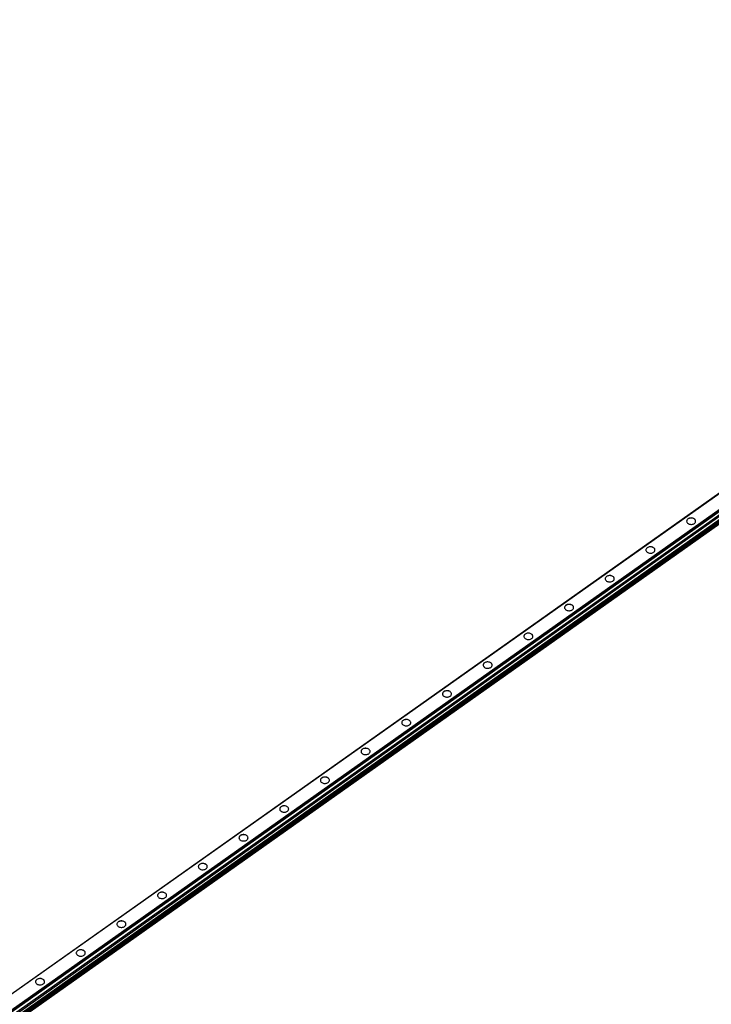
# Model space of a CAD drawing. Extents: x -7 to 2835, y -4 to 2018.
# Drawn here: x 1393 to 2114, y 991 to 2017 of the extents above; entities that cross this region are included whole.
import ezdxf

# ---------------------------------------------------------------- set-up
doc = ezdxf.new("R2010")
doc.units = 0
doc.layers.add('REX_6', color=40, linetype='CONTINUOUS')

# ---------------------------------------------------------------- blocks, each defined once
blk = doc.blocks.new('_VIEW_CUT_Jan_16_22-23-10')
at = {"layer": 'BYBLOCK'}
for p, q in [((-4.1012, 20.081), (2820.0833, 2017.081)), ((-3.7512, 20.1836), (2820.4333, 2017.1836)), ((6.2933, 4.8786), (2830.4777, 2001.8786)), ((7.9939, 11.8785), (2832.1783, 2008.8785)), ((8.3439, 11.281), (2832.5283, 2008.281)), ((8.3439, 9.9869), (2832.5283, 2006.9869)), ((7.0654, 3.8868), (2831.2499, 2000.8868)), ((8.3439, 1.7494), (2832.5283, 1998.7494)), ((8.3439, 0.282), (2832.5283, 1997.282)), ((9.1924, -0.8079), (2833.3769, 1996.1921)), ((9.1924, -2.6515), (2833.3769, 1994.3485)), ((2089.7127, 1496.8103), (2089.7127, 1496.881)), ((2047.2863, 1466.8103), (2047.2863, 1466.881)), ((2004.8599, 1436.8103), (2004.8599, 1436.881)), ((1962.4334, 1406.8103), (1962.4334, 1406.881)), ((1920.007, 1376.8103), (1920.007, 1376.881)), ((1877.5806, 1346.8103), (1877.5806, 1346.881)), ((1835.1542, 1316.8103), (1835.1542, 1316.881)), ((1792.7278, 1286.8103), (1792.7278, 1286.881)), ((1750.3014, 1256.8103), (1750.3014, 1256.881)), ((1707.875, 1226.8103), (1707.875, 1226.881)), ((1665.4486, 1196.8103), (1665.4486, 1196.881)), ((1623.0222, 1166.8103), (1623.0222, 1166.881)), ((1580.5958, 1136.8103), (1580.5958, 1136.881)), ((1538.1694, 1106.8103), (1538.1694, 1106.881)), ((1495.743, 1076.8103), (1495.743, 1076.881)), ((1453.3166, 1046.8103), (1453.3166, 1046.881)), ((1410.8902, 1016.8103), (1410.8902, 1016.881))]:
    blk.add_line(p, q, dxfattribs=at)
at = {"layer": 'BYBLOCK', "linetype": 'continous'}
for points in [[(2089.7127, 1496.881), (2089.1861, 1496.4373), (2088.8117, 1495.9879), (2088.5414, 1495.5027), (2088.3818, 1494.9936), (2088.3361, 1494.531)], [(2088.3361, 1494.531), (2088.3939, 1494.0111), (2088.5661, 1493.5041), (2088.8483, 1493.0223), (2089.2337, 1492.5776), (2089.7712, 1492.1404), (2090.4079, 1491.7758), (2091.1244, 1491.495), (2091.899, 1491.3064), (2092.7082, 1491.2157), (2093.5274, 1491.2258), (2094.3316, 1491.3364), (2095.0964, 1491.544), (2095.7987, 1491.8424), (2096.3595, 1492.181)], [(2089.7127, 1496.8103), (2089.1926, 1496.3731), (2088.8213, 1495.9309), (2088.5509, 1495.4535), (2088.3879, 1494.9523), (2088.3364, 1494.4965)], [(2097.7361, 1494.531), (2097.6782, 1495.0509), (2097.506, 1495.558), (2097.2238, 1496.0398), (2096.8385, 1496.4845), (2096.301, 1496.9217), (2095.6643, 1497.2863), (2094.9477, 1497.5671), (2094.1731, 1497.7557), (2093.3639, 1497.8464), (2092.5448, 1497.8362), (2091.7406, 1497.7257), (2090.9757, 1497.5181), (2090.2735, 1497.2197), (2089.7127, 1496.881)], [(2097.7358, 1494.4946), (2097.6709, 1495.0118), (2097.4929, 1495.5155), (2097.2061, 1495.9935), (2096.8175, 1496.4341), (2096.2779, 1496.8666), (2095.6407, 1497.2267), (2094.9251, 1497.5035), (2094.1525, 1497.6886), (2093.3464, 1497.7765), (2092.5309, 1497.7645), (2091.7306, 1497.653), (2090.9696, 1497.4453), (2090.2709, 1497.1477), (2089.7127, 1496.8103)], [(2096.3595, 1492.181), (2096.8861, 1492.6248), (2097.2604, 1493.0742), (2097.5307, 1493.5594), (2097.6903, 1494.0685), (2097.7361, 1494.531)], [(2055.3097, 1464.531), (2055.2518, 1465.0509), (2055.0796, 1465.558), (2054.7974, 1466.0398), (2054.412, 1466.4845), (2053.8746, 1466.9217), (2053.2379, 1467.2863), (2052.5213, 1467.5671), (2051.7467, 1467.7557), (2050.9375, 1467.8464), (2050.1184, 1467.8362), (2049.3142, 1467.7257), (2048.5493, 1467.5181), (2047.8471, 1467.2197), (2047.2863, 1466.881)], [(2055.3094, 1464.4946), (2055.2445, 1465.0118), (2055.0665, 1465.5155), (2054.7797, 1465.9935), (2054.3911, 1466.4341), (2053.8515, 1466.8666), (2053.2143, 1467.2267), (2052.4987, 1467.5035), (2051.7261, 1467.6886), (2050.92, 1467.7765), (2050.1045, 1467.7645), (2049.3042, 1467.653), (2048.5432, 1467.4453), (2047.8445, 1467.1477), (2047.2863, 1466.8103)], [(2047.2863, 1466.881), (2046.7597, 1466.4373), (2046.3853, 1465.9879), (2046.115, 1465.5027), (2045.9554, 1464.9936), (2045.9097, 1464.531)], [(2045.9097, 1464.531), (2045.9675, 1464.0111), (2046.1397, 1463.5041), (2046.4219, 1463.0223), (2046.8073, 1462.5776), (2047.3448, 1462.1404), (2047.9815, 1461.7758), (2048.698, 1461.495), (2049.4726, 1461.3064), (2050.2818, 1461.2157), (2051.1009, 1461.2258), (2051.9052, 1461.3364), (2052.67, 1461.544), (2053.3723, 1461.8424), (2053.9331, 1462.181)], [(2047.2863, 1466.8103), (2046.7662, 1466.3731), (2046.3948, 1465.9309), (2046.1244, 1465.4535), (2045.9614, 1464.9523), (2045.9099, 1464.4965)], [(2053.9331, 1462.181), (2054.4597, 1462.6248), (2054.834, 1463.0742), (2055.1043, 1463.5594), (2055.2639, 1464.0685), (2055.3097, 1464.531)], [(2004.8599, 1436.881), (2004.3332, 1436.4373), (2003.9589, 1435.9879), (2003.6886, 1435.5027), (2003.529, 1434.9936), (2003.4833, 1434.531)], [(2004.8599, 1436.8103), (2004.3398, 1436.3731), (2003.9684, 1435.9309), (2003.698, 1435.4535), (2003.535, 1434.9523), (2003.4835, 1434.4965)], [(2012.8833, 1434.531), (2012.8254, 1435.0509), (2012.6532, 1435.558), (2012.371, 1436.0398), (2011.9856, 1436.4845), (2011.4482, 1436.9217), (2010.8115, 1437.2863), (2010.0949, 1437.5671), (2009.3203, 1437.7557), (2008.5111, 1437.8464), (2007.692, 1437.8362), (2006.8878, 1437.7257), (2006.1229, 1437.5181), (2005.4207, 1437.2197), (2004.8599, 1436.881)], [(2012.883, 1434.4946), (2012.8181, 1435.0118), (2012.6401, 1435.5155), (2012.3532, 1435.9935), (2011.9646, 1436.4341), (2011.4251, 1436.8666), (2010.7879, 1437.2267), (2010.0723, 1437.5035), (2009.2997, 1437.6886), (2008.4936, 1437.7765), (2007.6781, 1437.7645), (2006.8778, 1437.653), (2006.1168, 1437.4453), (2005.4181, 1437.1477), (2004.8599, 1436.8103)], [(2003.4833, 1434.531), (2003.5411, 1434.0111), (2003.7133, 1433.5041), (2003.9955, 1433.0223), (2004.3809, 1432.5776), (2004.9184, 1432.1404), (2005.5551, 1431.7758), (2006.2716, 1431.495), (2007.0462, 1431.3064), (2007.8554, 1431.2157), (2008.6745, 1431.2258), (2009.4788, 1431.3364), (2010.2436, 1431.544), (2010.9458, 1431.8424), (2011.5067, 1432.181)], [(2011.5067, 1432.181), (2012.0333, 1432.6248), (2012.4076, 1433.0742), (2012.6779, 1433.5594), (2012.8375, 1434.0685), (2012.8833, 1434.531)], [(1962.4334, 1406.881), (1961.9068, 1406.4373), (1961.5325, 1405.9879), (1961.2622, 1405.5027), (1961.1026, 1404.9936), (1961.0569, 1404.531)], [(1962.4334, 1406.8103), (1961.9134, 1406.3731), (1961.542, 1405.9309), (1961.2716, 1405.4535), (1961.1086, 1404.9523), (1961.0571, 1404.4965)], [(1970.4569, 1404.531), (1970.399, 1405.0509), (1970.2268, 1405.558), (1969.9446, 1406.0398), (1969.5592, 1406.4845), (1969.0217, 1406.9217), (1968.3851, 1407.2863), (1967.6685, 1407.5671), (1966.8939, 1407.7557), (1966.0847, 1407.8464), (1965.2656, 1407.8362), (1964.4614, 1407.7257), (1963.6965, 1407.5181), (1962.9943, 1407.2197), (1962.4334, 1406.881)], [(1970.4566, 1404.4946), (1970.3917, 1405.0118), (1970.2137, 1405.5155), (1969.9268, 1405.9935), (1969.5382, 1406.4341), (1968.9987, 1406.8666), (1968.3615, 1407.2267), (1967.6459, 1407.5035), (1966.8733, 1407.6886), (1966.0672, 1407.7765), (1965.2516, 1407.7645), (1964.4514, 1407.653), (1963.6904, 1407.4453), (1962.9916, 1407.1477), (1962.4334, 1406.8103)], [(1961.0569, 1404.531), (1961.1147, 1404.0111), (1961.2869, 1403.5041), (1961.5691, 1403.0223), (1961.9545, 1402.5776), (1962.492, 1402.1404), (1963.1286, 1401.7758), (1963.8452, 1401.495), (1964.6198, 1401.3064), (1965.429, 1401.2157), (1966.2481, 1401.2258), (1967.0523, 1401.3364), (1967.8172, 1401.544), (1968.5194, 1401.8424), (1969.0803, 1402.181)], [(1969.0803, 1402.181), (1969.6069, 1402.6248), (1969.9812, 1403.0742), (1970.2515, 1403.5594), (1970.4111, 1404.0685), (1970.4569, 1404.531)], [(1920.007, 1376.881), (1919.4804, 1376.4373), (1919.1061, 1375.9879), (1918.8358, 1375.5027), (1918.6762, 1374.9936), (1918.6304, 1374.531)], [(1920.007, 1376.8103), (1919.487, 1376.3731), (1919.1156, 1375.9309), (1918.8452, 1375.4535), (1918.6822, 1374.9523), (1918.6307, 1374.4965)], [(1928.0304, 1374.531), (1927.9726, 1375.0509), (1927.8004, 1375.558), (1927.5182, 1376.0398), (1927.1328, 1376.4845), (1926.5953, 1376.9217), (1925.9587, 1377.2863), (1925.2421, 1377.5671), (1924.4675, 1377.7557), (1923.6583, 1377.8464), (1922.8392, 1377.8362), (1922.0349, 1377.7257), (1921.2701, 1377.5181), (1920.5679, 1377.2197), (1920.007, 1376.881)], [(1928.0302, 1374.4946), (1927.9653, 1375.0118), (1927.7873, 1375.5155), (1927.5004, 1375.9935), (1927.1118, 1376.4341), (1926.5723, 1376.8666), (1925.9351, 1377.2267), (1925.2195, 1377.5035), (1924.4469, 1377.6886), (1923.6408, 1377.7765), (1922.8252, 1377.7645), (1922.0249, 1377.653), (1921.264, 1377.4453), (1920.5652, 1377.1477), (1920.007, 1376.8103)], [(1918.6304, 1374.531), (1918.6883, 1374.0111), (1918.8605, 1373.5041), (1919.1427, 1373.0223), (1919.5281, 1372.5776), (1920.0656, 1372.1404), (1920.7022, 1371.7758), (1921.4188, 1371.495), (1922.1934, 1371.3064), (1923.0026, 1371.2157), (1923.8217, 1371.2258), (1924.6259, 1371.3364), (1925.3908, 1371.544), (1926.093, 1371.8424), (1926.6538, 1372.181)], [(1926.6538, 1372.181), (1927.1805, 1372.6248), (1927.5548, 1373.0742), (1927.8251, 1373.5594), (1927.9847, 1374.0685), (1928.0304, 1374.531)], [(1877.5806, 1346.881), (1877.054, 1346.4373), (1876.6797, 1345.9879), (1876.4094, 1345.5027), (1876.2498, 1344.9936), (1876.204, 1344.531)], [(1876.204, 1344.531), (1876.2619, 1344.0111), (1876.4341, 1343.5041), (1876.7163, 1343.0223), (1877.1017, 1342.5776), (1877.6391, 1342.1404), (1878.2758, 1341.7758), (1878.9924, 1341.495), (1879.767, 1341.3064), (1880.5762, 1341.2157), (1881.3953, 1341.2258), (1882.1995, 1341.3364), (1882.9644, 1341.544), (1883.6666, 1341.8424), (1884.2274, 1342.181)], [(1877.5806, 1346.8103), (1877.0606, 1346.3731), (1876.6892, 1345.9309), (1876.4188, 1345.4535), (1876.2558, 1344.9523), (1876.2043, 1344.4965)], [(1885.604, 1344.531), (1885.5462, 1345.0509), (1885.374, 1345.558), (1885.0918, 1346.0398), (1884.7064, 1346.4845), (1884.1689, 1346.9217), (1883.5322, 1347.2863), (1882.8157, 1347.5671), (1882.0411, 1347.7557), (1881.2319, 1347.8464), (1880.4128, 1347.8362), (1879.6085, 1347.7257), (1878.8437, 1347.5181), (1878.1414, 1347.2197), (1877.5806, 1346.881)], [(1885.6038, 1344.4946), (1885.5389, 1345.0118), (1885.3608, 1345.5155), (1885.074, 1345.9935), (1884.6854, 1346.4341), (1884.1459, 1346.8666), (1883.5087, 1347.2267), (1882.7931, 1347.5035), (1882.0205, 1347.6886), (1881.2143, 1347.7765), (1880.3988, 1347.7645), (1879.5985, 1347.653), (1878.8376, 1347.4453), (1878.1388, 1347.1477), (1877.5806, 1346.8103)], [(1884.2274, 1342.181), (1884.7541, 1342.6248), (1885.1284, 1343.0742), (1885.3987, 1343.5594), (1885.5583, 1344.0685), (1885.604, 1344.531)], [(1835.1542, 1316.881), (1834.6276, 1316.4373), (1834.2533, 1315.9879), (1833.983, 1315.5027), (1833.8234, 1314.9936), (1833.7776, 1314.531)], [(1833.7776, 1314.531), (1833.8355, 1314.0111), (1834.0077, 1313.5041), (1834.2899, 1313.0223), (1834.6753, 1312.5776), (1835.2127, 1312.1404), (1835.8494, 1311.7758), (1836.566, 1311.495), (1837.3406, 1311.3064), (1838.1498, 1311.2157), (1838.9689, 1311.2258), (1839.7731, 1311.3364), (1840.538, 1311.544), (1841.2402, 1311.8424), (1841.801, 1312.181)], [(1835.1542, 1316.8103), (1834.6341, 1316.3731), (1834.2628, 1315.9309), (1833.9924, 1315.4535), (1833.8294, 1314.9523), (1833.7779, 1314.4965)], [(1843.1776, 1314.531), (1843.1198, 1315.0509), (1842.9476, 1315.558), (1842.6654, 1316.0398), (1842.28, 1316.4845), (1841.7425, 1316.9217), (1841.1058, 1317.2863), (1840.3893, 1317.5671), (1839.6147, 1317.7557), (1838.8055, 1317.8464), (1837.9863, 1317.8362), (1837.1821, 1317.7257), (1836.4173, 1317.5181), (1835.715, 1317.2197), (1835.1542, 1316.881)], [(1843.1774, 1314.4946), (1843.1125, 1315.0118), (1842.9344, 1315.5155), (1842.6476, 1315.9935), (1842.259, 1316.4341), (1841.7195, 1316.8666), (1841.0823, 1317.2267), (1840.3666, 1317.5035), (1839.5941, 1317.6886), (1838.7879, 1317.7765), (1837.9724, 1317.7645), (1837.1721, 1317.653), (1836.4112, 1317.4453), (1835.7124, 1317.1477), (1835.1542, 1316.8103)], [(1841.801, 1312.181), (1842.3276, 1312.6248), (1842.702, 1313.0742), (1842.9723, 1313.5594), (1843.1319, 1314.0685), (1843.1776, 1314.531)], [(1792.7278, 1286.881), (1792.2012, 1286.4373), (1791.8269, 1285.9879), (1791.5566, 1285.5027), (1791.397, 1284.9936), (1791.3512, 1284.531)], [(1791.3512, 1284.531), (1791.4091, 1284.0111), (1791.5813, 1283.5041), (1791.8635, 1283.0223), (1792.2488, 1282.5776), (1792.7863, 1282.1404), (1793.423, 1281.7758), (1794.1396, 1281.495), (1794.9142, 1281.3064), (1795.7234, 1281.2157), (1796.5425, 1281.2258), (1797.3467, 1281.3364), (1798.1116, 1281.544), (1798.8138, 1281.8424), (1799.3746, 1282.181)], [(1792.7278, 1286.8103), (1792.2077, 1286.3731), (1791.8364, 1285.9309), (1791.566, 1285.4535), (1791.403, 1284.9523), (1791.3515, 1284.4965)], [(1800.7512, 1284.531), (1800.6934, 1285.0509), (1800.5212, 1285.558), (1800.239, 1286.0398), (1799.8536, 1286.4845), (1799.3161, 1286.9217), (1798.6794, 1287.2863), (1797.9629, 1287.5671), (1797.1883, 1287.7557), (1796.3791, 1287.8464), (1795.5599, 1287.8362), (1794.7557, 1287.7257), (1793.9909, 1287.5181), (1793.2886, 1287.2197), (1792.7278, 1286.881)], [(1800.751, 1284.4946), (1800.6861, 1285.0118), (1800.508, 1285.5155), (1800.2212, 1285.9935), (1799.8326, 1286.4341), (1799.2931, 1286.8666), (1798.6559, 1287.2267), (1797.9402, 1287.5035), (1797.1677, 1287.6886), (1796.3615, 1287.7765), (1795.546, 1287.7645), (1794.7457, 1287.653), (1793.9848, 1287.4453), (1793.286, 1287.1477), (1792.7278, 1286.8103)], [(1799.3746, 1282.181), (1799.9012, 1282.6248), (1800.2756, 1283.0742), (1800.5459, 1283.5594), (1800.7055, 1284.0685), (1800.7512, 1284.531)], [(1750.3014, 1256.881), (1749.7748, 1256.4373), (1749.4005, 1255.9879), (1749.1302, 1255.5027), (1748.9706, 1254.9936), (1748.9248, 1254.531)], [(1748.9248, 1254.531), (1748.9827, 1254.0111), (1749.1549, 1253.5041), (1749.4371, 1253.0223), (1749.8224, 1252.5776), (1750.3599, 1252.1404), (1750.9966, 1251.7758), (1751.7132, 1251.495), (1752.4878, 1251.3064), (1753.297, 1251.2157), (1754.1161, 1251.2258), (1754.9203, 1251.3364), (1755.6852, 1251.544), (1756.3874, 1251.8424), (1756.9482, 1252.181)], [(1750.3014, 1256.8103), (1749.7813, 1256.3731), (1749.41, 1255.9309), (1749.1396, 1255.4535), (1748.9766, 1254.9523), (1748.9251, 1254.4965)], [(1758.3248, 1254.531), (1758.267, 1255.0509), (1758.0948, 1255.558), (1757.8125, 1256.0398), (1757.4272, 1256.4845), (1756.8897, 1256.9217), (1756.253, 1257.2863), (1755.5365, 1257.5671), (1754.7619, 1257.7557), (1753.9527, 1257.8464), (1753.1335, 1257.8362), (1752.3293, 1257.7257), (1751.5645, 1257.5181), (1750.8622, 1257.2197), (1750.3014, 1256.881)], [(1758.3246, 1254.4946), (1758.2597, 1255.0118), (1758.0816, 1255.5155), (1757.7948, 1255.9935), (1757.4062, 1256.4341), (1756.8667, 1256.8666), (1756.2295, 1257.2267), (1755.5138, 1257.5035), (1754.7413, 1257.6886), (1753.9351, 1257.7765), (1753.1196, 1257.7645), (1752.3193, 1257.653), (1751.5583, 1257.4453), (1750.8596, 1257.1477), (1750.3014, 1256.8103)], [(1756.9482, 1252.181), (1757.4748, 1252.6248), (1757.8491, 1253.0742), (1758.1194, 1253.5594), (1758.2791, 1254.0685), (1758.3248, 1254.531)], [(1707.875, 1226.881), (1707.3484, 1226.4373), (1706.9741, 1225.9879), (1706.7038, 1225.5027), (1706.5442, 1224.9936), (1706.4984, 1224.531)], [(1706.4984, 1224.531), (1706.5563, 1224.0111), (1706.7284, 1223.5041), (1707.0107, 1223.0223), (1707.396, 1222.5776), (1707.9335, 1222.1404), (1708.5702, 1221.7758), (1709.2867, 1221.495), (1710.0614, 1221.3064), (1710.8706, 1221.2157), (1711.6897, 1221.2258), (1712.4939, 1221.3364), (1713.2588, 1221.544), (1713.961, 1221.8424), (1714.5218, 1222.181)], [(1707.875, 1226.8103), (1707.3549, 1226.3731), (1706.9836, 1225.9309), (1706.7132, 1225.4535), (1706.5502, 1224.9523), (1706.4987, 1224.4965)], [(1715.8984, 1224.531), (1715.8405, 1225.0509), (1715.6684, 1225.558), (1715.3861, 1226.0398), (1715.0008, 1226.4845), (1714.4633, 1226.9217), (1713.8266, 1227.2863), (1713.1101, 1227.5671), (1712.3354, 1227.7557), (1711.5263, 1227.8464), (1710.7071, 1227.8362), (1709.9029, 1227.7257), (1709.1381, 1227.5181), (1708.4358, 1227.2197), (1707.875, 1226.881)], [(1715.8982, 1224.4946), (1715.8333, 1225.0118), (1715.6552, 1225.5155), (1715.3684, 1225.9935), (1714.9798, 1226.4341), (1714.4403, 1226.8666), (1713.8031, 1227.2267), (1713.0874, 1227.5035), (1712.3149, 1227.6886), (1711.5087, 1227.7765), (1710.6932, 1227.7645), (1709.8929, 1227.653), (1709.1319, 1227.4453), (1708.4332, 1227.1477), (1707.875, 1226.8103)], [(1714.5218, 1222.181), (1715.0484, 1222.6248), (1715.4227, 1223.0742), (1715.693, 1223.5594), (1715.8527, 1224.0685), (1715.8984, 1224.531)], [(1665.4486, 1196.881), (1664.922, 1196.4373), (1664.5477, 1195.9879), (1664.2774, 1195.5027), (1664.1177, 1194.9936), (1664.072, 1194.531)], [(1664.072, 1194.531), (1664.1299, 1194.0111), (1664.302, 1193.5041), (1664.5843, 1193.0223), (1664.9696, 1192.5776), (1665.5071, 1192.1404), (1666.1438, 1191.7758), (1666.8603, 1191.495), (1667.635, 1191.3064), (1668.4441, 1191.2157), (1669.2633, 1191.2258), (1670.0675, 1191.3364), (1670.8323, 1191.544), (1671.5346, 1191.8424), (1672.0954, 1192.181)], [(1665.4486, 1196.8103), (1664.9285, 1196.3731), (1664.5572, 1195.9309), (1664.2868, 1195.4535), (1664.1238, 1194.9523), (1664.0723, 1194.4965)], [(1673.472, 1194.531), (1673.4141, 1195.0509), (1673.242, 1195.558), (1672.9597, 1196.0398), (1672.5744, 1196.4845), (1672.0369, 1196.9217), (1671.4002, 1197.2863), (1670.6837, 1197.5671), (1669.909, 1197.7557), (1669.0999, 1197.8464), (1668.2807, 1197.8362), (1667.4765, 1197.7257), (1666.7117, 1197.5181), (1666.0094, 1197.2197), (1665.4486, 1196.881)], [(1673.4718, 1194.4946), (1673.4068, 1195.0118), (1673.2288, 1195.5155), (1672.942, 1195.9935), (1672.5534, 1196.4341), (1672.0138, 1196.8666), (1671.3767, 1197.2267), (1670.661, 1197.5035), (1669.8885, 1197.6886), (1669.0823, 1197.7765), (1668.2668, 1197.7645), (1667.4665, 1197.653), (1666.7055, 1197.4453), (1666.0068, 1197.1477), (1665.4486, 1196.8103)], [(1672.0954, 1192.181), (1672.622, 1192.6248), (1672.9963, 1193.0742), (1673.2666, 1193.5594), (1673.4263, 1194.0685), (1673.472, 1194.531)], [(1623.0222, 1166.881), (1622.4956, 1166.4373), (1622.1213, 1165.9879), (1621.851, 1165.5027), (1621.6913, 1164.9936), (1621.6456, 1164.531)], [(1621.6456, 1164.531), (1621.7035, 1164.0111), (1621.8756, 1163.5041), (1622.1579, 1163.0223), (1622.5432, 1162.5776), (1623.0807, 1162.1404), (1623.7174, 1161.7758), (1624.4339, 1161.495), (1625.2086, 1161.3064), (1626.0177, 1161.2157), (1626.8369, 1161.2258), (1627.6411, 1161.3364), (1628.4059, 1161.544), (1629.1082, 1161.8424), (1629.669, 1162.181)], [(1623.0222, 1166.8103), (1622.5021, 1166.3731), (1622.1308, 1165.9309), (1621.8604, 1165.4535), (1621.6974, 1164.9523), (1621.6459, 1164.4965)], [(1631.0456, 1164.531), (1630.9877, 1165.0509), (1630.8156, 1165.558), (1630.5333, 1166.0398), (1630.148, 1166.4845), (1629.6105, 1166.9217), (1628.9738, 1167.2863), (1628.2573, 1167.5671), (1627.4826, 1167.7557), (1626.6735, 1167.8464), (1625.8543, 1167.8362), (1625.0501, 1167.7257), (1624.2853, 1167.5181), (1623.583, 1167.2197), (1623.0222, 1166.881)], [(1631.0453, 1164.4946), (1630.9804, 1165.0118), (1630.8024, 1165.5155), (1630.5156, 1165.9935), (1630.127, 1166.4341), (1629.5874, 1166.8666), (1628.9503, 1167.2267), (1628.2346, 1167.5035), (1627.4621, 1167.6886), (1626.6559, 1167.7765), (1625.8404, 1167.7645), (1625.0401, 1167.653), (1624.2791, 1167.4453), (1623.5804, 1167.1477), (1623.0222, 1166.8103)], [(1629.669, 1162.181), (1630.1956, 1162.6248), (1630.5699, 1163.0742), (1630.8402, 1163.5594), (1630.9999, 1164.0685), (1631.0456, 1164.531)], [(1580.5958, 1136.881), (1580.0692, 1136.4373), (1579.6949, 1135.9879), (1579.4246, 1135.5027), (1579.2649, 1134.9936), (1579.2192, 1134.531)], [(1579.2192, 1134.531), (1579.2771, 1134.0111), (1579.4492, 1133.5041), (1579.7315, 1133.0223), (1580.1168, 1132.5776), (1580.6543, 1132.1404), (1581.291, 1131.7758), (1582.0075, 1131.495), (1582.7822, 1131.3064), (1583.5913, 1131.2157), (1584.4105, 1131.2258), (1585.2147, 1131.3364), (1585.9795, 1131.544), (1586.6818, 1131.8424), (1587.2426, 1132.181)], [(1580.5958, 1136.8103), (1580.0757, 1136.3731), (1579.7044, 1135.9309), (1579.434, 1135.4535), (1579.271, 1134.9523), (1579.2195, 1134.4965)], [(1588.6192, 1134.531), (1588.5613, 1135.0509), (1588.3892, 1135.558), (1588.1069, 1136.0398), (1587.7216, 1136.4845), (1587.1841, 1136.9217), (1586.5474, 1137.2863), (1585.8309, 1137.5671), (1585.0562, 1137.7557), (1584.247, 1137.8464), (1583.4279, 1137.8362), (1582.6237, 1137.7257), (1581.8588, 1137.5181), (1581.1566, 1137.2197), (1580.5958, 1136.881)], [(1588.6189, 1134.4946), (1588.554, 1135.0118), (1588.376, 1135.5155), (1588.0892, 1135.9935), (1587.7006, 1136.4341), (1587.161, 1136.8666), (1586.5238, 1137.2267), (1585.8082, 1137.5035), (1585.0357, 1137.6886), (1584.2295, 1137.7765), (1583.414, 1137.7645), (1582.6137, 1137.653), (1581.8527, 1137.4453), (1581.154, 1137.1477), (1580.5958, 1136.8103)], [(1587.2426, 1132.181), (1587.7692, 1132.6248), (1588.1435, 1133.0742), (1588.4138, 1133.5594), (1588.5734, 1134.0685), (1588.6192, 1134.531)], [(1538.1694, 1106.881), (1537.6428, 1106.4373), (1537.2685, 1105.9879), (1536.9982, 1105.5027), (1536.8385, 1104.9936), (1536.7928, 1104.531)], [(1536.7928, 1104.531), (1536.8506, 1104.0111), (1537.0228, 1103.5041), (1537.3051, 1103.0223), (1537.6904, 1102.5776), (1538.2279, 1102.1404), (1538.8646, 1101.7758), (1539.5811, 1101.495), (1540.3558, 1101.3064), (1541.1649, 1101.2157), (1541.9841, 1101.2258), (1542.7883, 1101.3364), (1543.5531, 1101.544), (1544.2554, 1101.8424), (1544.8162, 1102.181)], [(1538.1694, 1106.8103), (1537.6493, 1106.3731), (1537.278, 1105.9309), (1537.0076, 1105.4535), (1536.8446, 1104.9523), (1536.7931, 1104.4965)], [(1546.1928, 1104.531), (1546.1349, 1105.0509), (1545.9627, 1105.558), (1545.6805, 1106.0398), (1545.2952, 1106.4845), (1544.7577, 1106.9217), (1544.121, 1107.2863), (1543.4044, 1107.5671), (1542.6298, 1107.7557), (1541.8206, 1107.8464), (1541.0015, 1107.8362), (1540.1973, 1107.7257), (1539.4324, 1107.5181), (1538.7302, 1107.2197), (1538.1694, 1106.881)], [(1546.1925, 1104.4946), (1546.1276, 1105.0118), (1545.9496, 1105.5155), (1545.6628, 1105.9935), (1545.2742, 1106.4341), (1544.7346, 1106.8666), (1544.0974, 1107.2267), (1543.3818, 1107.5035), (1542.6093, 1107.6886), (1541.8031, 1107.7765), (1540.9876, 1107.7645), (1540.1873, 1107.653), (1539.4263, 1107.4453), (1538.7276, 1107.1477), (1538.1694, 1106.8103)], [(1544.8162, 1102.181), (1545.3428, 1102.6248), (1545.7171, 1103.0742), (1545.9874, 1103.5594), (1546.147, 1104.0685), (1546.1928, 1104.531)], [(1503.7664, 1074.531), (1503.7085, 1075.0509), (1503.5363, 1075.558), (1503.2541, 1076.0398), (1502.8688, 1076.4845), (1502.3313, 1076.9217), (1501.6946, 1077.2863), (1500.978, 1077.5671), (1500.2034, 1077.7557), (1499.3942, 1077.8464), (1498.5751, 1077.8362), (1497.7709, 1077.7257), (1497.006, 1077.5181), (1496.3038, 1077.2197), (1495.743, 1076.881)], [(1503.7661, 1074.4946), (1503.7012, 1075.0118), (1503.5232, 1075.5155), (1503.2364, 1075.9935), (1502.8478, 1076.4341), (1502.3082, 1076.8666), (1501.671, 1077.2267), (1500.9554, 1077.5035), (1500.1829, 1077.6886), (1499.3767, 1077.7765), (1498.5612, 1077.7645), (1497.7609, 1077.653), (1496.9999, 1077.4453), (1496.3012, 1077.1477), (1495.743, 1076.8103)], [(1495.743, 1076.881), (1495.2164, 1076.4373), (1494.842, 1075.9879), (1494.5717, 1075.5027), (1494.4121, 1074.9936), (1494.3664, 1074.531)], [(1494.3664, 1074.531), (1494.4242, 1074.0111), (1494.5964, 1073.5041), (1494.8786, 1073.0223), (1495.264, 1072.5776), (1495.8015, 1072.1404), (1496.4382, 1071.7758), (1497.1547, 1071.495), (1497.9293, 1071.3064), (1498.7385, 1071.2157), (1499.5577, 1071.2258), (1500.3619, 1071.3364), (1501.1267, 1071.544), (1501.829, 1071.8424), (1502.3898, 1072.181)], [(1495.743, 1076.8103), (1495.2229, 1076.3731), (1494.8516, 1075.9309), (1494.5812, 1075.4535), (1494.4182, 1074.9523), (1494.3667, 1074.4965)], [(1502.3898, 1072.181), (1502.9164, 1072.6248), (1503.2907, 1073.0742), (1503.561, 1073.5594), (1503.7206, 1074.0685), (1503.7664, 1074.531)], [(1453.3166, 1046.881), (1452.79, 1046.4373), (1452.4156, 1045.9879), (1452.1453, 1045.5027), (1451.9857, 1044.9936), (1451.94, 1044.531)], [(1453.3166, 1046.8103), (1452.7965, 1046.3731), (1452.4252, 1045.9309), (1452.1547, 1045.4535), (1451.9918, 1044.9523), (1451.9402, 1044.4965)], [(1461.34, 1044.531), (1461.2821, 1045.0509), (1461.1099, 1045.558), (1460.8277, 1046.0398), (1460.4423, 1046.4845), (1459.9049, 1046.9217), (1459.2682, 1047.2863), (1458.5516, 1047.5671), (1457.777, 1047.7557), (1456.9678, 1047.8464), (1456.1487, 1047.8362), (1455.3445, 1047.7257), (1454.5796, 1047.5181), (1453.8774, 1047.2197), (1453.3166, 1046.881)], [(1461.3397, 1044.4946), (1461.2748, 1045.0118), (1461.0968, 1045.5155), (1460.81, 1045.9935), (1460.4214, 1046.4341), (1459.8818, 1046.8666), (1459.2446, 1047.2267), (1458.529, 1047.5035), (1457.7564, 1047.6886), (1456.9503, 1047.7765), (1456.1348, 1047.7645), (1455.3345, 1047.653), (1454.5735, 1047.4453), (1453.8748, 1047.1477), (1453.3166, 1046.8103)], [(1451.94, 1044.531), (1451.9978, 1044.0111), (1452.17, 1043.5041), (1452.4522, 1043.0223), (1452.8376, 1042.5776), (1453.3751, 1042.1404), (1454.0118, 1041.7758), (1454.7283, 1041.495), (1455.5029, 1041.3064), (1456.3121, 1041.2157), (1457.1313, 1041.2258), (1457.9355, 1041.3364), (1458.7003, 1041.544), (1459.4026, 1041.8424), (1459.9634, 1042.181)], [(1459.9634, 1042.181), (1460.49, 1042.6248), (1460.8643, 1043.0742), (1461.1346, 1043.5594), (1461.2942, 1044.0685), (1461.34, 1044.531)], [(1410.8902, 1016.881), (1410.3635, 1016.4373), (1409.9892, 1015.9879), (1409.7189, 1015.5027), (1409.5593, 1014.9936), (1409.5136, 1014.531)], [(1410.8902, 1016.8103), (1410.3701, 1016.3731), (1409.9987, 1015.9309), (1409.7283, 1015.4535), (1409.5653, 1014.9523), (1409.5138, 1014.4965)], [(1418.9136, 1014.531), (1418.8557, 1015.0509), (1418.6835, 1015.558), (1418.4013, 1016.0398), (1418.0159, 1016.4845), (1417.4785, 1016.9217), (1416.8418, 1017.2863), (1416.1252, 1017.5671), (1415.3506, 1017.7557), (1414.5414, 1017.8464), (1413.7223, 1017.8362), (1412.9181, 1017.7257), (1412.1532, 1017.5181), (1411.451, 1017.2197), (1410.8902, 1016.881)], [(1418.9133, 1014.4946), (1418.8484, 1015.0118), (1418.6704, 1015.5155), (1418.3836, 1015.9935), (1417.9949, 1016.4341), (1417.4554, 1016.8666), (1416.8182, 1017.2267), (1416.1026, 1017.5035), (1415.33, 1017.6886), (1414.5239, 1017.7765), (1413.7084, 1017.7645), (1412.9081, 1017.653), (1412.1471, 1017.4453), (1411.4484, 1017.1477), (1410.8902, 1016.8103)], [(1409.5136, 1014.531), (1409.5714, 1014.0111), (1409.7436, 1013.5041), (1410.0258, 1013.0223), (1410.4112, 1012.5776), (1410.9487, 1012.1404), (1411.5854, 1011.7758), (1412.3019, 1011.495), (1413.0765, 1011.3064), (1413.8857, 1011.2157), (1414.7048, 1011.2258), (1415.5091, 1011.3364), (1416.2739, 1011.544), (1416.9762, 1011.8424), (1417.537, 1012.181)], [(1417.537, 1012.181), (1418.0636, 1012.6248), (1418.4379, 1013.0742), (1418.7082, 1013.5594), (1418.8678, 1014.0685), (1418.9136, 1014.531)]]:
    blk.add_lwpolyline(points, dxfattribs=at)

msp = doc.modelspace()

# ---------------------------------------------------------------- block references
at = {"layer": 'REX_6'}
msp.add_blockref('_VIEW_CUT_Jan_16_22-23-10', (0, 0), dxfattribs=at)

doc.saveas('drawing.dxf')
